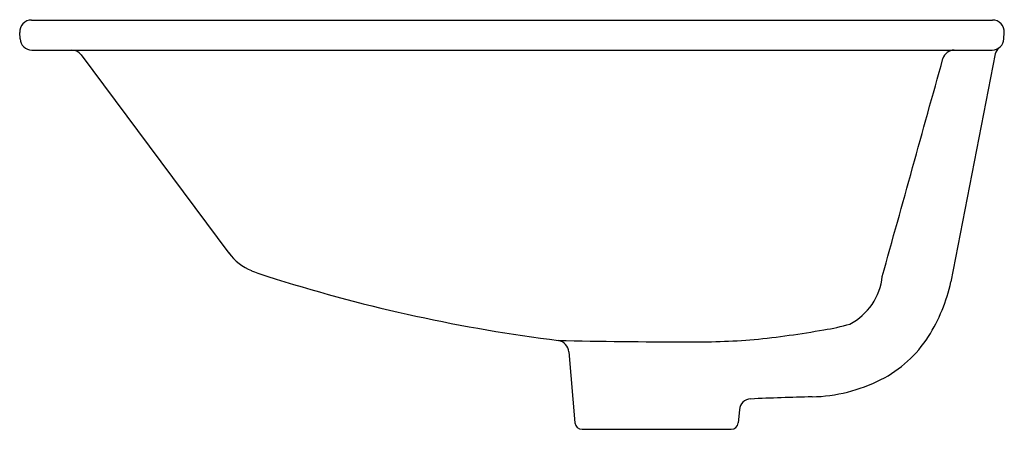
# Model space of a CAD drawing. Units: inches. Extents: x 3048.6 to 3065, y 213.7 to 220.5.
import ezdxf

# ---------------------------------------------------------------- set-up
doc = ezdxf.new("R2010")
doc.units = ezdxf.units.IN
doc.header["$LTSCALE"] = 0.64311
doc.header["$MEASUREMENT"] = 0
doc.layers.get('0').update_dxf_attribs({"color": 255, "linetype": 'CONTINUOUS'})
doc.layers.get('Defpoints').update_dxf_attribs({"linetype": 'CONTINUOUS'})
doc.styles.get("Standard").update_dxf_attribs({"font": 'txt', "width": 0.8})

msp = doc.modelspace()

# ---------------------------------------------------------------- linework, layer by layer
for p, q in [((3048.817, 220.533), (3064.823, 220.533)), ((3048.626, 220.219), (3048.62, 220.326)), ((3065.014, 220.219), (3065.02, 220.326)), ((3048.822, 220.033), (3064.818, 220.033)), ((3049.642, 219.954), (3052.105, 216.652)), ((3064.87, 219.971), (3064.131, 216.171)), ((3057.765, 215.004), (3057.869, 213.823)), ((3060.607, 214.041), (3060.588, 213.823)), ((3057.986, 213.715), (3060.47, 213.715))]:
    msp.add_line(p, q)
for centre, radius, start, end in [((3048.817, 220.336), 0.197, 90, 182.9994), ((3064.823, 220.336), 0.197, 356.9966, 90), ((3048.822, 220.23), 0.197, 182.9994, 270), ((3064.818, 220.23), 0.197, 270, 356.9966), ((3049.485, 219.836), 0.197, 36.7142, 90), ((3064.187, 219.836), 0.197, 90.5116, 164.1325), ((3065.065, 219.916), 0.202, 129.4467, 164.3563), ((712.907, 872.538), 2439.995, 344.397215, 344.485665), ((3052.812, 217.171), 0.877, 216.2681, 247.9509), ((3053.933, 219.938), 3.863, 247.9509, 254.3841), ((3060.911, 241.76), 26.771, 252.5716, 262.8786), ((3061.988, 216.362), 1.004, 297.2255, 354.2376), ((3061.376, 216.775), 2.821, 327.5027, 347.639), ((3059.375, 229.982), 14.845, 275.719, 280.2412), ((3061.575, 218.394), 3.053, 278.2739, 286.6095), ((3057.561, 214.992), 0.205, 3.1677, 81.0662), ((3060.407, 366.971), 151.802, 268.93748, 269.73958), ((3059.794, 229.191), 14.021, 269.6867, 274.3367), ((3062.054, 216.343), 2.017, 296.8356, 327.5027), ((3061.76, 216.924), 2.668, 271.2484, 296.8356), ((3060.803, 214.024), 0.197, 92.7957, 175.0001), ((3062.645, 176.291), 37.974, 91.2484, 92.7957), ((3057.986, 213.833), 0.118, 184.9999, 270), ((3060.47, 213.833), 0.118, 270, 355.0001)]:
    msp.add_arc(centre, radius, start, end)

# ---------------------------------------------------------------- texts
at = {"layer": 'Defpoints'}
for tag, p, s in [('MODELNUMBER', (3056.817, 220.537), 'K-21057'), ('TRADENAME', (3056.817, 220.536), ''), ('PRODUCT', (3056.817, 220.534), 'BATHROOM SINK')]:
    msp.add_attdef(tag, p, s, height=0.001, dxfattribs=at)

doc.saveas('drawing.dxf')
